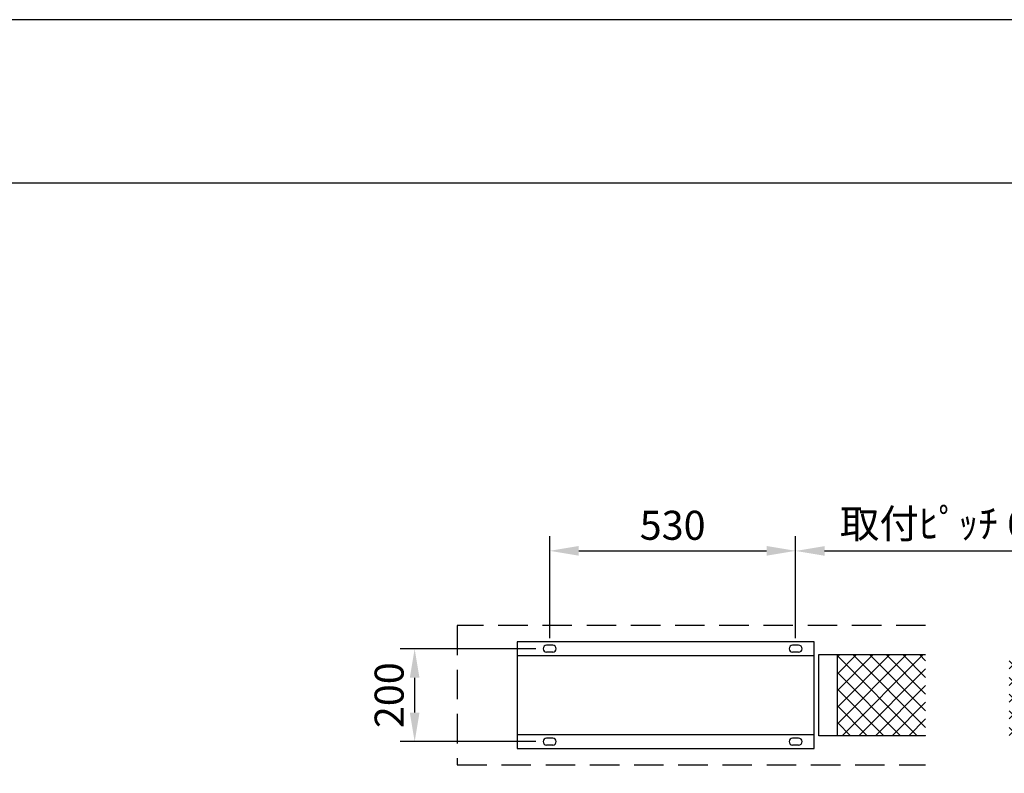
# Model space of a CAD drawing. Units: millimetres. Extents: x 0 to 21000, y 0 to 14850.
# Drawn here: x 12961 to 17205, y 11602 to 14850 of the extents above; entities that cross this region are included whole.
import ezdxf

# ---------------------------------------------------------------- set-up
doc = ezdxf.new("R2010")
doc.units = ezdxf.units.MM
doc.linetypes.add('HIDDEN', pattern=[9.525, 6.35, -3.175])
doc.layers.get('Defpoints').update_dxf_attribs({"color": 4})
for name, color, linetype in [('bace', 1, 'Continuous'), ('BOX etc', 5, 'Continuous'), ('kiji', 254, 'Continuous'), ('roller', 251, 'Continuous')]:
    doc.layers.add(name, color=color, linetype=linetype)
doc.layers.add('寸法', color=6, linetype='Continuous', lineweight=0)
doc.dimstyles.new('拡大図', dxfattribs={"dimscale": 50, "dimtxt": 2.5, "dimasz": 2.5, "dimexe": 1.25, "dimexo": 0.625, "dimtad": 1, "dimlfac": 0.5, "dimtxsty": 'Standard', "dimcen": 2.5, "dimclrd": 6, "dimclre": 6, "dimclrt": 4, "dimadec": 0, "dimazin": 0, "dimtfac": 1, "dimtmove": 0, "dimatfit": 3, "dimldrblk": 'NONE', "dimfxl": 1, "dimarcsym": 0})

# ---------------------------------------------------------------- blocks, each defined once
blk = doc.blocks.new('*D40')
at = {"layer": 'Defpoints', "color": 0}
for p in [(15217.2, 12138.8), (14663.3, 11738.8), (15217.2, 11738.8)]:
    blk.add_point(p, dxfattribs=at)
at = {"layer": '寸法', "color": 6, "lineweight": -2}
for p, q in [((15185.9, 12138.8), (14600.8, 12138.8)), ((14663.3, 12013.8), (14663.3, 11863.8)), ((15185.9, 11738.8), (14600.8, 11738.8))]:
    blk.add_line(p, q, dxfattribs=at)
at = {"layer": '寸法', "color": 6}
for points in [[(14642.5, 12013.8), (14684.1, 12013.8), (14663.3, 12138.8)], [(14642.5, 11863.8), (14684.1, 11863.8), (14663.3, 11738.8)]]:
    blk.add_solid(points, dxfattribs=at)
at = {"layer": '寸法', "color": 4, "insert": (14569.5, 11938.8), "char_height": 125, "attachment_point": 5, "rotation": 90}
blk.add_mtext('200', dxfattribs=at)
blk = doc.blocks.new('_None')
blk = doc.blocks.new('*D41')
at = {"layer": 'Defpoints', "color": 0}
for p in [(16305.2, 12561), (15245.2, 12153.8), (16305.2, 12153.8)]:
    blk.add_point(p, dxfattribs=at)
at = {"layer": '寸法', "color": 6, "lineweight": -2}
for p, q in [((15245.2, 12185.1), (15245.2, 12623.5)), ((16305.2, 12185.1), (16305.2, 12623.5)), ((15370.2, 12561), (16180.2, 12561))]:
    blk.add_line(p, q, dxfattribs=at)
at = {"layer": '寸法', "color": 6}
for points in [[(15370.2, 12581.8), (15370.2, 12540.2), (15245.2, 12561)], [(16180.2, 12581.8), (16180.2, 12540.2), (16305.2, 12561)]]:
    blk.add_solid(points, dxfattribs=at)
at = {"layer": '寸法', "color": 4, "insert": (15775.2, 12654.8), "char_height": 125, "attachment_point": 5}
blk.add_mtext('530', dxfattribs=at)
blk = doc.blocks.new('*D34')
at = {"layer": 'Defpoints', "color": 0}
for p in [(17785.2, 12560.5), (16305.2, 12153.8), (17785.2, 12153.8)]:
    blk.add_point(p, dxfattribs=at)
at = {"layer": '寸法', "color": 6, "lineweight": -2}
for p, q in [((16305.2, 12185.1), (16305.2, 12623)), ((17785.2, 12185.1), (17785.2, 12623)), ((16430.2, 12560.5), (17660.2, 12560.5))]:
    blk.add_line(p, q, dxfattribs=at)
at = {"layer": '寸法', "color": 6}
for points in [[(16430.2, 12581.3), (16430.2, 12539.7), (16305.2, 12560.5)], [(17660.2, 12581.3), (17660.2, 12539.7), (17785.2, 12560.5)]]:
    blk.add_solid(points, dxfattribs=at)
at = {"layer": '寸法', "color": 4, "insert": (17045.2, 12661.9), "char_height": 125, "attachment_point": 5}
blk.add_mtext('取付ﾋﾟｯﾁ 6841', dxfattribs=at)

msp = doc.modelspace()

# ---------------------------------------------------------------- hatches: boundary and pattern name
at = {"layer": 'kiji', "lineweight": 9}
h = msp.add_hatch(dxfattribs=at)
h.set_pattern_fill('ANSI37', color=256, scale=16, style=0)
h.paths.add_polyline_path([(16485.162, 12113.804), (16865.162, 12113.804), (16865.162, 11763.804), (16485.162, 11763.804)])
h.paths.add_polyline_path([(17225.162, 12113.804), (17605.162, 12113.804), (17605.162, 11763.804), (17225.162, 11763.804)])

# ---------------------------------------------------------------- linework, layer by layer
at = {"color": 2, "linetype": 'Continuous'}
msp.add_line((20292.857, 14145), (705, 14145), dxfattribs=at)
at = {"layer": 'bace'}
for p, q in [((15258.162, 12153.804), (15232.162, 12153.804)), ((16318.162, 12153.804), (16292.162, 12153.804)), ((15258.162, 12123.804), (15232.162, 12123.804)), ((16318.162, 12123.804), (16292.162, 12123.804)), ((15258.162, 11753.804), (15232.162, 11753.804)), ((15258.162, 11723.804), (15232.162, 11723.804)), ((16318.162, 11753.804), (16292.162, 11753.804)), ((16318.162, 11723.804), (16292.162, 11723.804))]:
    msp.add_line(p, q, dxfattribs=at)
for points in [[(16385.162, 12168.804), (15105.162, 12168.804), (15105.162, 11708.804), (16385.162, 11708.804)], [(16385.162, 12108.804), (15105.162, 12108.804), (15105.162, 11768.804), (16385.162, 11768.804)]]:
    msp.add_lwpolyline(points, close=True, dxfattribs=at)
for centre, start, end in [((15232.162, 12138.804), 90, 270), ((15258.162, 12138.804), 270, 90), ((16292.162, 12138.804), 90, 270), ((16318.162, 12138.804), 270, 90), ((15232.162, 11738.804), 90, 270), ((15258.162, 11738.804), 270, 90), ((16292.162, 11738.804), 90, 270), ((16318.162, 11738.804), 270, 90)]:
    msp.add_arc(centre, 15, start, end, dxfattribs=at)
at = {"layer": 'BOX etc', "linetype": 'HIDDEN', "ltscale": 20}
for p, q in [((16865.162, 12238.804), (14847.162, 12238.804)), ((14847.162, 12238.804), (14847.162, 11638.804)), ((14847.162, 11638.804), (16865.162, 11638.804))]:
    msp.add_line(p, q, dxfattribs=at)
at = {"layer": 'Defpoints'}
msp.add_lwpolyline([(0, 0), (21000, 0), (21000, 14850), (0, 14850)], close=True, dxfattribs=at)
at = {"layer": 'kiji'}
msp.add_line((16485.162, 11763.804), (16485.162, 12113.804), dxfattribs=at)
at = {"layer": 'roller'}
for p, q in [((16405.162, 12113.804), (16865.162, 12113.804)), ((16405.162, 11763.804), (16405.162, 12113.804)), ((16865.162, 11763.804), (16405.162, 11763.804))]:
    msp.add_line(p, q, dxfattribs=at)

# ---------------------------------------------------------------- dimensions: what is measured, and where the dimension line sits
at = {"layer": '寸法'}
dim = msp.add_linear_dim(base=(17785.162, 12560.491), p1=(16305.162, 12153.804), p2=(17785.162, 12153.804), text='取付ﾋﾟｯﾁ 6841', dimstyle='拡大図', dxfattribs=at)
dim.commit()
dim.dimension.update_dxf_attribs({"geometry": '*D34', "text_midpoint": (17045.162, 12661.855)})
dim = msp.add_linear_dim(base=(16305.162, 12561.006), p1=(15245.162, 12153.804), p2=(16305.162, 12153.804), dimstyle='拡大図', dxfattribs=at)
dim.commit()
dim.dimension.update_dxf_attribs({"geometry": '*D41', "text_midpoint": (15775.162, 12654.756)})
dim = msp.add_linear_dim(base=(14663.293, 11738.804), p1=(15217.162, 12138.804), p2=(15217.162, 11738.804), angle=90, dimstyle='拡大図', dxfattribs=at)
dim.commit()
dim.dimension.update_dxf_attribs({"geometry": '*D40', "text_midpoint": (14569.543, 11938.804)})

doc.saveas('drawing.dxf')
